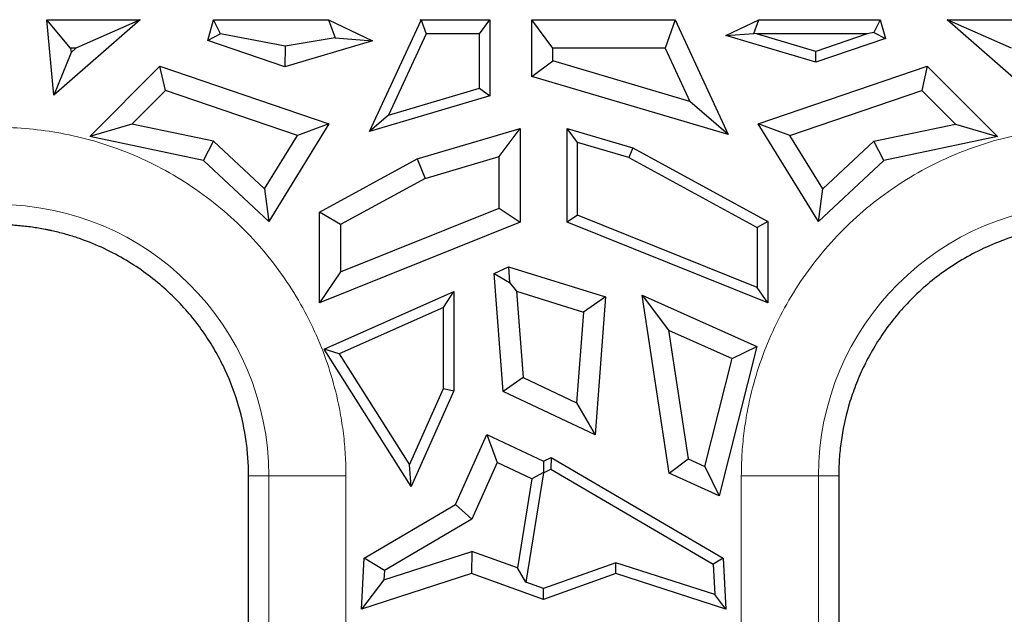
# Model space of a CAD drawing. Units: millimetres. Extents: x 0 to 420, y 0 to 297.
# Drawn here: x 254 to 264, y 196 to 202 of the extents above; entities that cross this region are included whole.
import ezdxf

# ---------------------------------------------------------------- set-up
doc = ezdxf.new("R2010")
doc.units = ezdxf.units.MM

msp = doc.modelspace()

# ---------------------------------------------------------------- linework, layer by layer
at = {"color": 7, "linetype": 'Continuous', "lineweight": 25}
for p, q in [((254.3936, 202.1104), (255.3386, 202.1104)), ((254.6342, 201.8216), (254.3936, 202.1104)), ((254.4651, 201.3447), (254.3936, 202.1104)), ((255.3386, 202.1104), (254.4651, 201.3447)), ((255.3386, 202.1104), (254.6866, 201.8216)), ((256.0245, 201.8986), (256.082, 202.1104)), ((256.082, 202.1104), (257.2479, 202.1104)), ((256.1526, 201.9667), (256.082, 202.1104)), ((257.2479, 202.1104), (257.3181, 201.9257)), ((257.2479, 202.1104), (257.6949, 201.8953)), ((257.6647, 200.9757), (258.1876, 202.1059)), ((258.1782, 202.1104), (258.8871, 202.1104)), ((258.1782, 202.1104), (258.1908, 202.1071)), ((258.1876, 202.1059), (258.1782, 202.1104)), ((258.1908, 202.1071), (258.1876, 202.1059)), ((258.1908, 202.1071), (258.2396, 201.9672)), ((258.7816, 201.9672), (258.8871, 202.1104)), ((258.8871, 202.1104), (258.8871, 201.3372)), ((259.313, 202.1104), (260.7642, 202.1104)), ((259.5256, 201.8216), (259.313, 202.1104)), ((259.313, 201.5331), (259.313, 202.1104)), ((260.7642, 202.1104), (260.6636, 201.8216)), ((260.7642, 202.1104), (261.3037, 200.9444)), ((261.2789, 201.9488), (261.6148, 202.1104)), ((261.562, 201.9716), (261.6148, 202.1104)), ((261.6148, 202.1104), (262.845, 202.1104)), ((262.845, 202.1104), (262.7811, 201.9803)), ((262.845, 202.1104), (262.8971, 201.9187)), ((263.524, 202.1104), (264.469, 202.1104)), ((264.176, 201.8216), (263.524, 202.1104)), ((264.3975, 201.3447), (263.524, 202.1104)), ((256.1526, 201.9667), (256.0245, 201.8986)), ((256.8095, 201.8406), (256.1526, 201.9667)), ((257.3181, 201.9257), (256.8095, 201.8406)), ((257.3181, 201.9257), (257.6949, 201.8953)), ((258.2396, 201.9672), (257.8582, 201.1429)), ((258.7816, 201.9672), (258.2396, 201.9672)), ((258.7816, 201.416), (258.7816, 201.9672)), ((261.2789, 201.9488), (261.562, 201.9716)), ((262.1931, 201.6784), (261.2789, 201.9488)), ((261.5885, 201.9672), (261.562, 201.9716)), ((262.7127, 201.9672), (261.5885, 201.9672)), ((262.1908, 201.7891), (261.5885, 201.9672)), ((262.7127, 201.9672), (262.1908, 201.7891)), ((262.8971, 201.9187), (262.1931, 201.6784)), ((262.7811, 201.9803), (262.7127, 201.9672)), ((262.7811, 201.9803), (262.8971, 201.9187)), ((254.6866, 201.8216), (254.6342, 201.8216)), ((254.6342, 201.8216), (254.6381, 201.7791)), ((254.6381, 201.7791), (254.6866, 201.8216)), ((256.8052, 201.6322), (256.0245, 201.8986)), ((257.6949, 201.8953), (256.8052, 201.6322)), ((256.8095, 201.8406), (256.8052, 201.6322)), ((259.5256, 201.692), (259.5256, 201.8216)), ((260.6636, 201.8216), (259.5256, 201.8216)), ((260.6636, 201.8216), (260.9134, 201.2816)), ((254.6381, 201.7791), (254.4651, 201.3447)), ((262.1931, 201.6784), (262.1908, 201.7891)), ((254.8286, 200.9256), (255.5405, 201.6374)), ((255.5405, 201.6374), (257.2542, 201.0527)), ((255.5972, 201.3934), (255.5405, 201.6374)), ((259.313, 201.5331), (259.5256, 201.692)), ((260.9134, 201.2816), (259.5256, 201.692)), ((261.6085, 201.0527), (263.3222, 201.6374)), ((263.3222, 201.6374), (263.2655, 201.3934)), ((263.3222, 201.6374), (264.034, 200.9256)), ((261.3037, 200.9444), (259.313, 201.5331)), ((257.8582, 201.1429), (258.7816, 201.416)), ((258.7816, 201.416), (258.8871, 201.3372)), ((255.5972, 201.3934), (255.2561, 201.0523)), ((256.9336, 200.9374), (255.5972, 201.3934)), ((258.8871, 201.3372), (257.6647, 200.9757)), ((261.9291, 200.9374), (263.2655, 201.3934)), ((263.2655, 201.3934), (263.6066, 201.0523)), ((261.3037, 200.9444), (260.9134, 201.2816)), ((257.8582, 201.1429), (257.6647, 200.9757)), ((255.2561, 201.0523), (254.8286, 200.9256)), ((256.0822, 200.8771), (255.2561, 201.0523)), ((257.2542, 201.0527), (256.6453, 200.0631)), ((257.2542, 201.0527), (256.9336, 200.9374)), ((261.9291, 200.9374), (261.6085, 201.0527)), ((262.2173, 200.0631), (261.6085, 201.0527)), ((262.7804, 200.8771), (263.6066, 201.0523)), ((263.6066, 201.0523), (264.034, 200.9256)), ((255.9805, 200.6813), (254.8286, 200.9256)), ((256.6002, 200.3955), (256.9336, 200.9374)), ((258.1484, 200.698), (259.1927, 201.0068)), ((258.98, 200.7222), (259.1927, 201.0068)), ((259.1927, 201.0068), (259.1927, 200.0555)), ((259.67, 201.0068), (260.337, 200.8096)), ((259.7754, 200.8657), (259.67, 201.0068)), ((259.67, 200.0555), (259.67, 201.0068)), ((262.2625, 200.3955), (261.9291, 200.9374)), ((264.034, 200.9256), (262.8821, 200.6813)), ((255.9805, 200.6813), (256.0822, 200.8771)), ((256.0822, 200.8771), (256.6002, 200.3955)), ((259.7754, 200.1268), (259.7754, 200.8657)), ((260.2963, 200.7116), (259.7754, 200.8657)), ((260.337, 200.8096), (260.2963, 200.7116)), ((260.337, 200.8096), (261.7038, 200.0635)), ((262.7804, 200.8771), (262.2625, 200.3955)), ((262.8821, 200.6813), (262.7804, 200.8771)), ((258.2304, 200.5005), (258.98, 200.7222)), ((258.98, 200.1992), (258.98, 200.7222)), ((260.2963, 200.7116), (261.5983, 200.0009)), ((256.6453, 200.0631), (255.9805, 200.6813)), ((257.1589, 200.1579), (258.1484, 200.698)), ((258.1484, 200.698), (258.2304, 200.5005)), ((262.8821, 200.6813), (262.2173, 200.0631)), ((258.2304, 200.5005), (257.3715, 200.0317)), ((256.6002, 200.3955), (256.6453, 200.0631)), ((262.2173, 200.0631), (262.2625, 200.3955)), ((257.3715, 200.0317), (257.1589, 200.1579)), ((257.1589, 199.2382), (257.1589, 200.1579)), ((257.3715, 199.5528), (258.98, 200.1992)), ((258.98, 200.1992), (259.1927, 200.0555)), ((259.7754, 200.1268), (259.67, 200.0555)), ((261.5983, 199.3942), (259.7754, 200.1268)), ((259.1927, 200.0555), (257.1589, 199.2382)), ((257.3715, 200.0317), (257.3715, 199.5528)), ((261.7038, 199.2382), (259.67, 200.0555)), ((261.7038, 200.0635), (261.5983, 200.0009)), ((261.7038, 200.0635), (261.7038, 199.2382)), ((261.5983, 200.0009), (261.5983, 199.3942)), ((257.3715, 199.5528), (257.1589, 199.2382)), ((258.9295, 199.5374), (259.0758, 199.6028)), ((259.0204, 198.3404), (258.9295, 199.5374)), ((258.9295, 199.5374), (259.0853, 199.4445)), ((259.0758, 199.6028), (259.0853, 199.4445)), ((259.0758, 199.6028), (260.0601, 199.2983)), ((259.0853, 199.4445), (259.1565, 199.3552)), ((257.2048, 198.7673), (258.5208, 199.3549)), ((258.4154, 199.1924), (258.5208, 199.3549)), ((258.5208, 199.3549), (258.5208, 198.3469)), ((259.1565, 199.3552), (259.223, 198.48)), ((259.1565, 199.3552), (259.8352, 199.1453)), ((260.431, 199.3151), (260.6992, 198.9625)), ((260.431, 199.3151), (261.5941, 198.7958)), ((260.7033, 197.5093), (260.431, 199.3151)), ((261.7038, 199.2382), (261.5983, 199.3942)), ((260.0601, 199.2983), (259.8352, 199.1453)), ((260.0601, 199.2983), (259.9539, 197.9002)), ((258.4154, 199.1924), (257.3591, 198.7207)), ((258.4154, 198.3694), (258.4154, 199.1924)), ((259.8352, 199.1453), (259.7653, 198.2242)), ((260.6992, 198.9625), (260.8963, 197.6555)), ((260.6992, 198.9625), (261.344, 198.6746)), ((258.0864, 197.374), (257.2048, 198.7673)), ((257.3591, 198.7207), (257.2048, 198.7673)), ((257.3591, 198.7207), (258.0703, 197.5967)), ((261.5941, 198.7958), (261.2099, 197.2808)), ((261.344, 198.6746), (261.5941, 198.7958)), ((261.0662, 197.5789), (261.344, 198.6746)), ((259.223, 198.48), (259.0204, 198.3404)), ((259.223, 198.48), (259.7653, 198.2242)), ((258.0703, 197.5967), (258.4154, 198.3694)), ((258.5208, 198.3469), (258.0864, 197.374)), ((258.4154, 198.3694), (258.5208, 198.3469)), ((259.9539, 197.9002), (259.0204, 198.3404)), ((259.7653, 198.2242), (259.9539, 197.9002)), ((258.5375, 197.1917), (258.8555, 197.9038)), ((258.8555, 197.9038), (259.4313, 197.6322)), ((258.8555, 197.9038), (258.9611, 197.6188)), ((258.9611, 197.6188), (258.7038, 197.0426)), ((259.3117, 197.4535), (258.9611, 197.6188)), ((259.4313, 197.6322), (259.509, 197.6688)), ((259.4313, 197.6322), (259.4313, 197.5165)), ((259.509, 197.6688), (259.5037, 197.5497)), ((259.509, 197.6688), (261.2521, 196.6498)), ((260.7033, 197.5093), (260.8963, 197.6555)), ((260.8963, 197.6555), (261.0662, 197.5789)), ((258.0864, 197.374), (258.0703, 197.5967)), ((259.4303, 197.5151), (259.2496, 196.4055)), ((259.4313, 197.5165), (259.3117, 197.4535)), ((259.4303, 197.5151), (259.5037, 197.5497)), ((259.4313, 197.5165), (259.4303, 197.5151)), ((259.5037, 197.5497), (261.1499, 196.5874)), ((261.0662, 197.5789), (261.2099, 197.2808)), ((259.3117, 197.4535), (259.1645, 196.5499)), ((261.2099, 197.2808), (260.7033, 197.5093)), ((257.6105, 196.6498), (258.5375, 197.1917)), ((258.7038, 197.0426), (258.5375, 197.1917)), ((256.4387, 192.1625), (256.4387, 197.0214)), ((258.7038, 197.0426), (257.8167, 196.524)), ((262.4239, 197.0214), (262.4239, 192.1625)), ((257.8116, 196.4295), (258.7017, 196.7159)), ((258.7017, 196.7159), (258.698, 196.4914)), ((259.1645, 196.5499), (258.7017, 196.7159)), ((257.5826, 196.1325), (257.6105, 196.6498)), ((257.8167, 196.524), (257.6105, 196.6498)), ((261.2521, 196.6498), (261.1499, 196.5874)), ((261.2521, 196.6498), (261.2801, 196.1325)), ((257.8167, 196.524), (257.8116, 196.4295)), ((259.2496, 196.4055), (259.1645, 196.5499)), ((260.1628, 196.6027), (259.4313, 196.3403)), ((261.1665, 196.2798), (260.1628, 196.6027)), ((260.1647, 196.4914), (260.1628, 196.6027)), ((261.1499, 196.5874), (261.1665, 196.2798)), ((258.698, 196.4914), (257.5826, 196.1325)), ((257.8116, 196.4295), (257.5826, 196.1325)), ((259.4313, 196.2283), (258.698, 196.4914)), ((260.1647, 196.4914), (259.4313, 196.2283)), ((261.2801, 196.1325), (260.1647, 196.4914)), ((259.4313, 196.3403), (259.2496, 196.4055)), ((259.4313, 196.2283), (259.4313, 196.3403)), ((261.2801, 196.1325), (261.1665, 196.2798))]:
    msp.add_line(p, q, dxfattribs=at)
at = {"color": 8, "linetype": 'Continuous', "lineweight": 18}
for p, q in [((256.4387, 197.4824), (256.6441, 197.4824)), ((256.6441, 197.4824), (256.6441, 165.6772)), ((257.4266, 197.4824), (256.6441, 197.4824)), ((257.4266, 197.4824), (257.4266, 195.3652)), ((261.436, 169.0772), (261.436, 197.4824)), ((261.436, 197.4824), (262.2185, 197.4824)), ((262.2185, 169.0772), (262.2185, 197.4824)), ((262.4239, 197.4824), (262.2185, 197.4824))]:
    msp.add_line(p, q, dxfattribs=at)
for centre in [(253.8913, 197.4824), (264.9713, 197.4824)]:
    msp.add_arc(centre, 2.7528, 0, 180, dxfattribs=at)
for points in [[(250.356, 197.4824), (250.3563, 197.5184), (250.3569, 197.5903), (250.3621, 197.698), (250.3702, 197.8054), (250.3817, 197.9125), (250.3965, 198.0193), (250.4275, 198.2029), (250.4882, 198.4608), (250.6006, 198.7902), (250.7468, 199.1114), (250.9897, 199.5271), (251.3737, 200.0001), (251.939, 200.4593), (252.5726, 200.7875), (253.2315, 200.977), (253.8913, 201.0375), (254.5511, 200.977), (255.21, 200.7875), (255.8436, 200.4593), (256.4089, 200.0001), (256.7929, 199.5272), (257.0358, 199.1115), (257.182, 198.7903), (257.2944, 198.4609), (257.3634, 198.168), (257.4024, 197.9129), (257.4229, 197.698), (257.4254, 197.5543), (257.4266, 197.4824)], [(261.436, 197.4824), (261.4363, 197.5184), (261.4369, 197.5903), (261.4421, 197.698), (261.4502, 197.8054), (261.4617, 197.9125), (261.4765, 198.0193), (261.5075, 198.2029), (261.5682, 198.4608), (261.6806, 198.7902), (261.8268, 199.1114), (262.0697, 199.5271), (262.4537, 200.0001), (263.019, 200.4593), (263.6526, 200.7875), (264.3115, 200.977), (264.9713, 201.0375), (265.6311, 200.977), (266.29, 200.7875), (266.9236, 200.4593), (267.4889, 200.0001), (267.8729, 199.5272), (268.1158, 199.1115), (268.262, 198.7903), (268.3744, 198.4609), (268.4434, 198.168), (268.4824, 197.9129), (268.5029, 197.698), (268.5054, 197.5543), (268.5066, 197.4824)]]:
    msp.add_open_spline(points, degree=3, knots=[0, 0, 0, 0, 0.009731, 0.019445, 0.02915, 0.038857, 0.048574, 0.05831, 0.089197, 0.120102, 0.152277, 0.18447, 0.250119, 0.315768, 0.380053, 0.441772, 0.500003, 0.558234, 0.619953, 0.684238, 0.749888, 0.815537, 0.847711, 0.879904, 0.910791, 0.941696, 0.961139, 0.980549, 1, 1, 1, 1], dxfattribs=at)
at = {"color": 7, "linetype": 'Continuous', "lineweight": 25}
for points, knots in [([(254.4428, 199.9692), (254.4406, 199.9697), (254.4332, 199.9714), (254.4215, 199.974), (254.4158, 199.9752), (254.3991, 199.9787), (254.3884, 199.9809), (254.3554, 199.9874), (254.3324, 199.9913), (254.265, 200.0025), (254.2205, 200.0089), (254.1278, 200.019), (254.0815, 200.0228), (253.9893, 200.0287), (253.9416, 200.0296), (253.8712, 200.0296), (253.8473, 200.0297), (253.8012, 200.028), (253.7771, 200.0276), (253.7426, 200.0254), (253.7307, 200.025), (253.7077, 200.0233), (253.6955, 200.0227), (253.6732, 200.0206), (253.6615, 200.0197), (253.6386, 200.0175), (253.6277, 200.0162), (253.6041, 200.014), (253.5935, 200.0124), (253.5703, 200.0098), (253.5591, 200.0082), (253.5365, 200.0051), (253.5246, 200.0037), (253.5022, 200.0003), (253.4911, 199.9985), (253.4573, 199.993), (253.4343, 199.9891), (253.4007, 199.9828), (253.39, 199.9807), (253.3729, 199.9771), (253.3669, 199.9759), (253.3541, 199.9732), (253.346, 199.9715), (253.3447, 199.9712)], [0, 0, 0, 0, 0.015625, 0.015625, 0.03125, 0.03125, 0.0625, 0.0625, 0.125, 0.125, 0.25, 0.25, 0.375, 0.375, 0.5, 0.5, 0.5625, 0.5625, 0.625, 0.625, 0.65625, 0.65625, 0.6875, 0.6875, 0.71875, 0.71875, 0.75, 0.75, 0.78125, 0.78125, 0.8125, 0.8125, 0.84375, 0.84375, 0.875, 0.875, 0.9375, 0.9375, 0.96875, 0.96875, 0.984375, 0.984375, 1, 1, 1, 1]), ([(256.4387, 197.4824), (256.4388, 197.5056), (256.4383, 197.5365), (256.4363, 197.5971), (256.4349, 197.6256), (256.429, 197.7134), (256.4228, 197.7734), (256.3978, 197.9531), (256.373, 198.0723), (256.3018, 198.3162), (256.2563, 198.4385), (256.1736, 198.6161), (256.1436, 198.6746), (256.0777, 198.792), (256.0411, 198.8511), (255.9625, 198.9681), (255.9186, 199.0271), (255.8266, 199.1411), (255.7782, 199.1964), (255.6736, 199.3045), (255.6179, 199.3571), (255.5013, 199.4585), (255.4386, 199.5077), (255.2436, 199.6472), (255.1011, 199.7305), (254.8683, 199.837), (254.7861, 199.8692), (254.6591, 199.9118), (254.6165, 199.9251), (254.5304, 199.9491), (254.486, 199.9596), (254.4428, 199.9692)], [0, 0, 0, 0, 0.03125, 0.03125, 0.0625, 0.0625, 0.125, 0.125, 0.25, 0.25, 0.375, 0.375, 0.4375, 0.4375, 0.5, 0.5, 0.5625, 0.5625, 0.625, 0.625, 0.6875, 0.6875, 0.75, 0.75, 0.875, 0.875, 0.9375, 0.9375, 0.96875, 0.96875, 1, 1, 1, 1]), ([(264.4254, 199.9704), (264.3399, 199.952), (264.2533, 199.9282), (264.0836, 199.8724), (264.0017, 199.8401), (263.7673, 199.7339), (263.6244, 199.6502), (263.4255, 199.5092), (263.3633, 199.4597), (263.2441, 199.357), (263.1893, 199.3043), (263.0305, 199.1409), (262.9396, 199.0262), (262.822, 198.8521), (262.7866, 198.7943), (262.7203, 198.6769), (262.6898, 198.6178), (262.6354, 198.5003), (262.6087, 198.4383), (262.5626, 198.3147), (262.5421, 198.2527), (262.4889, 198.0688), (262.4639, 197.9464), (262.4396, 197.7718), (262.4337, 197.7148), (262.4258, 197.5951), (262.424, 197.5301), (262.424, 197.4824)], [0, 0, 0, 0, 0.0625, 0.0625, 0.125, 0.125, 0.25, 0.25, 0.3125, 0.3125, 0.375, 0.375, 0.5, 0.5, 0.5625, 0.5625, 0.625, 0.625, 0.6875, 0.6875, 0.75, 0.75, 0.875, 0.875, 0.9375, 0.9375, 1, 1, 1, 1]), ([(256.4387, 197.0214), (256.4386, 197.1007), (256.4389, 197.1783), (256.4386, 197.2937), (256.4389, 197.3315), (256.4387, 197.3879), (256.4388, 197.4068), (256.4388, 197.4435), (256.4387, 197.4603), (256.4387, 197.4824)], [0, 0, 0, 0, 0.5, 0.5, 0.75, 0.75, 0.875, 0.875, 1, 1, 1, 1]), ([(262.424, 197.4824), (262.424, 197.4599), (262.4238, 197.4433), (262.4241, 197.4061), (262.4238, 197.3871), (262.424, 197.3494), (262.4239, 197.3302), (262.4238, 197.2917), (262.424, 197.2726), (262.4237, 197.2144), (262.4238, 197.1756), (262.424, 197.0983), (262.4239, 197.0605), (262.4239, 197.0214)], [0, 0, 0, 0, 0.125, 0.125, 0.25, 0.25, 0.375, 0.375, 0.5, 0.5, 0.75, 0.75, 1, 1, 1, 1])]:
    msp.add_open_spline(points, degree=3, knots=knots, dxfattribs=at)

doc.saveas('drawing.dxf')
